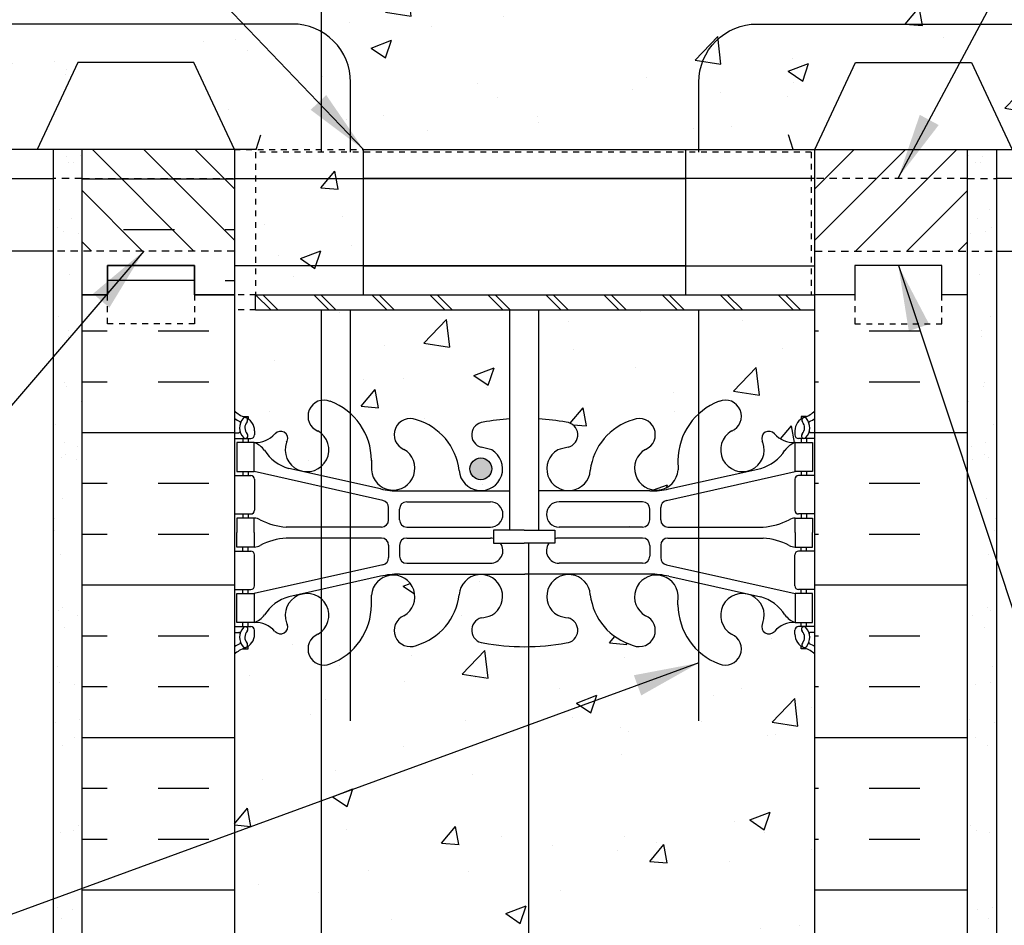
# Model space of a CAD drawing. Units: inches. Extents: x 323.3 to 374.8, y 143.1 to 211.4.
# Drawn here: x 340.4 to 357.3, y 181.6 to 197.2 of the extents above; entities that cross this region are included whole.
import ezdxf

# ---------------------------------------------------------------- set-up
doc = ezdxf.new("R2010")
doc.units = ezdxf.units.IN
doc.header["$LTSCALE"] = 0.5
doc.header["$MEASUREMENT"] = 0
doc.linetypes.add('DASHED2', pattern=[0.375, 0.25, -0.125])
doc.linetypes.add('HIDDEN2', pattern=[0.1875, 0.125, -0.0625])
for name, color, linetype in [('HATCH', 12, 'Continuous'), ('Hidden2', 12, 'HIDDEN2'), ('line25', 2, 'Continuous'), ('LINE3', 3, 'Continuous'), ('LINE50', 5, 'Continuous'), ('LINE9', 9, 'Continuous'), ('TEXT', 4, 'Continuous'), ('Web_Edge', 9, 'Continuous')]:
    doc.layers.add(name, color=color, linetype=linetype)
doc.styles.add('DIM', font='romans.shx', dxfattribs={"width": 0.7})
doc.dimstyles.new('ext_12', dxfattribs={"dimscale": 12, "dimtxt": 0.09375, "dimasz": 0.09375, "dimexe": 0.09375, "dimexo": 0.0625, "dimgap": 0.0625, "dimtad": 1, "dimdec": 1, "dimzin": 3, "dimdsep": 46, "dimlunit": 4, "dimtxsty": 'DIM', "dimcen": 0.09, "dimdle": 0.09375, "dimclrt": 4, "dimadec": 0, "dimazin": 0, "dimtfac": 1, "dimtdec": 1, "dimtmove": 2, "dimatfit": 3, "dimfxl": 0, "dimfrac": 2, "dimtolj": 1, "dimtzin": 0, "dimarcsym": 0})
pattern_1 = [(50, (64.8806, 12.3197), (3.5863, -0.31376), [0.375, -4.125]), (355, (64.8806, 12.3197), (-0.693757, 3.76096), [0.3, -3.3]), (100.4514, (65.1794, 12.2936), (2.892547, 3.447198), [0.3187, -3.50571]), (46.1842, (64.8806, 13.3197), (5.336205, -0.827595), [0.5625, -6.1875]), (96.6356, (65.325, 13.2507), (4.67331, 4.87059), [0.47805, -5.258565]), (351.1842, (64.8806, 13.3197), (4.67331, 4.87059), [0.45, -4.95]), (21, (65.3806, 13.0697), (2.984535, -2.013094), [0.375, -4.125]), (326, (65.3806, 13.0697), (1.216577, 3.62575), [0.3, -3.3]), (71.4514, (65.6293, 12.902), (4.201113, 1.612652), [0.3187, -3.50571]), (37.5, (64.8806, 12.3197), (0.0607993, 1.6644693), [0, -3.26, 0, -3.35, 0, -3.3125]), (7.5, (64.8806, 12.3197), (1.315348, 1.972059), [0, -1.91, 0, -3.185, 0, -1.2625]), (327.5, (63.7656, 12.3197), (2.669112, -0.1127744), [0, -1.25, 0, -3.9, 0, -5.175]), (317.5, (63.2656, 12.3197), (2.915931, 0.500525), [0, -1.625, 0, -2.59, 0, -3.675])]

msp = doc.modelspace()

# ---------------------------------------------------------------- hatches: boundary and pattern name
at = {"layer": 'HATCH'}
h = msp.add_hatch(dxfattribs=at)
h.set_pattern_fill('AR-CONC', color=256, scale=0.5, style=0)
h.set_pattern_definition([(50, (351.3213, 201.202), (3.5863, -0.31376), [0.375, -4.125]), (355, (351.3213, 201.202), (-0.69376, 3.76096), [0.3, -3.3]), (100.451, (351.62, 201.176), (2.89255, 3.4472), [0.3187, -3.5057]), (46.184, (351.3213, 202.202), (5.3362, -0.8276), [0.5625, -6.1875]), (96.636, (351.766, 202.133), (4.6733, 4.8706), [0.47805, -5.25856]), (351.184, (351.321, 202.202), (4.6733, 4.8706), [0.45, -4.95]), (21, (351.8213, 201.952), (2.98454, -2.0131), [0.375, -4.125]), (326, (351.8213, 201.952), (1.21658, 3.62575), [0.3, -3.3]), (71.451, (352.07, 201.7842), (4.20111, 1.61265), [0.3187, -3.5057]), (37.5, (351.3213, 201.202), (0.0608, 1.66447), [0, -3.26, 0, -3.35, 0, -3.3125]), (7.5, (351.3213, 201.202), (1.31535, 1.97206), [0, -1.91, 0, -3.185, 0, -1.2625]), (327.5, (350.2063, 201.202), (2.669112, -0.112774), [0, -1.25, 0, -3.9, 0, -5.175]), (317.5, (349.7063, 201.202), (2.91593, 0.50052), [0, -1.625, 0, -2.59, 0, -3.675])])
h.paths.add_polyline_path([(353.431, 201.358), (353.431, 201.47), (353.431, 201.583), (353.551, 201.783), (353.551, 202.923, 0.291097), (353.263, 203.376), (352.004, 203.965, 0.109869), (351.051, 204.177), (349.051, 204.177), (349.051, 199.039, -0.040338), (349.09, 198.995, -0.310845), (350.051, 198.972, -0.310845), (351.012, 198.995, -0.520567), (351.61, 198.973, -0.481318), (351.942, 198.947, 0.007646), (352.004, 198.975), (352.037, 198.991, -0.017167), (352.053, 198.998), (353.263, 199.564, 0.291097), (353.551, 200.017), (353.551, 201.158)])
h.paths.add_polyline_path([(348.051, 208.435), (345.551, 208.435), (345.551, 208.208, -0.280934), (345.909, 207.52, 0.10488), (346.081, 206.708, 1.422913), (346.415, 207.175, -1.171105), (346.613, 207.606), (348.551, 206.696, 0.115945), (349.051, 206.578), (349.051, 207.435)])
h.paths.add_polyline_path([(346.52, 206.882, -1), (346.145, 206.882, -1)], flags=16)
h.paths.add_polyline_path([(345.442, 208.262, -0.040657), (345.551, 208.208), (345.551, 208.435), (344.551, 208.435), (344.551, 208.226, 0.258958), (344.81, 207.759, -0.31131), (344.866, 207.629, 2.127293), (345.279, 207.854, -1)])
h.paths.add_polyline_path([(352.659, 208.262, -1), (352.822, 207.854, 2.127293), (353.235, 207.629, -0.31131), (353.292, 207.759, 0.258958), (353.551, 208.226), (353.551, 208.435), (350.051, 208.435), (349.051, 209.435), (349.051, 207.435), (349.051, 206.578, 0.115945), (349.551, 206.696), (351.488, 207.606, -1.171105), (351.687, 207.175, 1.422913), (352.02, 206.708, 0.10488), (352.192, 207.52, -0.325306)])
h.paths.add_polyline_path([(345.551, 205.181), (345.176, 205.181, 0.414214), (344.551, 204.556), (344.551, 204.03, 0.549071), (345.085, 203.69), (345.551, 203.908)])
h.paths.add_polyline_path([(346.251, 204.658), (346.251, 204.681, 0.414214), (345.751, 205.181), (345.551, 205.181), (345.551, 203.908), (345.963, 204.101, 0.291097), (346.251, 204.554)])
h.paths.add_polyline_path([(346.251, 205.861), (346.251, 205.885), (346.251, 205.989, 0.291097), (345.963, 206.442), (345.551, 206.635), (345.551, 205.361), (345.751, 205.361, 0.414214)])
h.paths.add_polyline_path([(345.551, 206.635), (345.085, 206.853, 0.549071), (344.551, 206.513), (344.551, 205.986, 0.414214), (345.176, 205.361), (345.551, 205.361)])
h.paths.add_polyline_path([(353.551, 205.986), (353.551, 206.513, 0.549071), (353.017, 206.853), (352.139, 206.442, 0.291097), (351.851, 205.989), (351.851, 205.885), (351.851, 205.861, 0.414214), (352.351, 205.361), (352.926, 205.361, 0.414214)])
h.paths.add_polyline_path([(352.926, 205.181), (352.351, 205.181, 0.414214), (351.851, 204.681), (351.851, 204.658), (351.851, 204.554, 0.291097), (352.139, 204.101), (353.017, 203.69, 0.549071), (353.551, 204.03), (353.551, 204.556, 0.414214)])
h.paths.add_polyline_path([(351.651, 205.736), (351.651, 205.862, 0.185301), (351.352, 206.195, -0.03089), (351.075, 206.178), (349.051, 206.178), (349.051, 205.361), (351.276, 205.361, 0.225652)])
h.paths.add_polyline_path([(349.051, 204.177), (347.051, 204.177, 0.109869), (346.097, 203.965), (345.551, 203.709), (345.551, 199.231), (346.097, 198.975, 0.006751), (346.152, 198.95, -0.509028), (346.512, 199.097, -0.230831), (346.93, 199.271, -0.258655), (347.352, 199.002, -0.520567), (347.656, 198.881, -0.520567), (348.146, 198.924, -0.520567), (348.491, 198.973, -0.470353), (349.051, 199.039)])
h.paths.add_polyline_path([(345.551, 203.709), (344.839, 203.376, 0.291097), (344.551, 202.923), (344.551, 201.783), (344.671, 201.583), (344.671, 201.47), (344.671, 201.358), (344.551, 201.158), (344.551, 200.017, 0.291097), (344.839, 199.564), (345.551, 199.231)])
h.paths.add_polyline_path([(341.351, 196.47), (343.351, 196.47), (344.051, 194.97), (344.426, 194.97), (345.551, 194.97), (345.551, 198.99, 0.213013), (345.296, 198.86, 0.520567), (344.954, 198.713, 0.520567), (344.595, 198.857, 0.058158), (344.416, 198.916), (344.416, 199.267), (344.051, 199.267), (344.051, 198.97), (324.288, 198.97), (324.288, 196.183), (324.854, 194.97), (327.854, 194.97), (328.553, 196.47), (330.553, 196.47), (331.253, 194.97), (334.253, 194.97), (334.952, 196.47), (336.952, 196.47), (337.652, 194.97), (340.652, 194.97)])
h.paths.add_polyline_path([(361.149, 196.47), (363.149, 196.47), (363.849, 194.97), (366.849, 194.97), (367.548, 196.47), (369.548, 196.47), (370.247, 194.97), (373.247, 194.97), (373.813, 196.183), (373.813, 198.97), (354.051, 198.97), (354.051, 198.972, 0.310845), (353.09, 198.995, 0.520567), (352.491, 198.973, 0.520567), (352.146, 198.924, 0.099891), (352.053, 198.998), (352.025, 198.985, 0.077283), (351.955, 198.924, 0.520567), (351.61, 198.973, 0.520567), (351.012, 198.995, 0.310845), (350.051, 198.972, 0.310845), (349.09, 198.995, 0.520567), (348.491, 198.973, 0.520567), (348.146, 198.924, 0.520567), (347.656, 198.881, 0.520567), (347.352, 199.002, 0.258655), (346.93, 199.271, 0.230831), (346.512, 199.097, 0.520567), (346.15, 198.942, 0.520567), (345.869, 198.821, 0.276854), (345.551, 198.99), (345.551, 196.996, -0.267949), (346.051, 196.13), (346.051, 194.97), (351.825, 194.97), (354.051, 194.97), (354.75, 196.47), (356.75, 196.47), (357.45, 194.97), (360.45, 194.97)])
h.paths.add_polyline_path([(346.276, 192.968), (344.416, 192.968), (344.416, 192.468), (346.276, 192.468)])
h.paths.add_polyline_path([(346.276, 194.47), (344.416, 194.47), (344.416, 192.968), (346.276, 192.968)])
h.paths.add_polyline_path([(346.276, 194.921), (344.416, 194.921), (344.416, 194.47), (346.276, 194.47)])
h.paths.add_polyline_path([(346.051, 196.13, 0.267949), (345.551, 196.996), (345.551, 194.97), (346.051, 194.97)], flags=17)
h.paths.add_polyline_path([(345.551, 192.208), (344.416, 192.208), (344.051, 192.208), (344.051, 190.47, 0.088416), (344.197, 190.373), (344.287, 190.373), (344.287, 190.331, -0.249069), (344.397, 190.124), (344.397, 190.057, -0.414214), (344.334, 189.994), (344.287, 189.994), (344.287, 189.924), (344.392, 189.924, 0.231736), (344.749, 190.075, -0.8344), (344.961, 189.95), (344.949, 189.928, 0.782597), (345.551, 189.518), (345.551, 190.077, 0.05188), (345.488, 190.123, -0.754918), (345.551, 190.652)])
h.paths.add_polyline_path([(346.051, 192.208), (345.551, 192.208), (345.551, 190.652, -0.139655), (345.701, 190.634, -0.094472), (346.051, 190.421)])
h.paths.add_polyline_path([(348.792, 192.208), (346.051, 192.208), (346.051, 190.421, -0.210561), (346.41, 189.618), (346.41, 189.453, 1.661382), (346.971, 189.805, -1), (347.185, 190.317, -0.30095), (347.921, 189.444, 1.661382), (348.482, 189.797, 0.055617), (348.303, 189.843, -0.843243), (348.337, 190.275, -0.030385), (348.792, 190.332)])
h.paths.add_polyline_path([(348.482, 189.472, -1), (348.107, 189.472, -1)], flags=16)
h.paths.add_polyline_path([(352.051, 192.208), (349.292, 192.208), (349.292, 190.333, -0.031541), (349.765, 190.275, -0.843243), (349.799, 189.843, 0.055617), (349.62, 189.797, 1.661382), (350.181, 189.444, -0.30095), (350.917, 190.317, -1), (351.13, 189.805, 1.661382), (351.692, 189.453), (351.691, 189.618, -0.210558), (352.051, 190.421)])
h.paths.add_polyline_path([(354.051, 192.208), (352.051, 192.208), (352.051, 190.421, -0.094474), (352.4, 190.634, -1), (352.614, 190.123, 2.155404), (353.152, 189.928), (353.141, 189.95, -0.834375), (353.352, 190.075, 0.23174), (353.71, 189.924), (353.815, 189.924), (353.815, 189.994), (353.767, 189.994, -0.414214), (353.705, 190.057), (353.705, 190.124, -0.249069), (353.815, 190.331), (353.815, 190.373), (353.905, 190.373, 0.08841), (354.051, 190.47)])
h.paths.add_polyline_path([(354.051, 186.278, 0.08841), (353.905, 186.375), (353.815, 186.375), (353.815, 186.417, -0.249069), (353.705, 186.624), (353.705, 186.692, -0.414214), (353.767, 186.754), (353.815, 186.754), (353.815, 186.824), (353.71, 186.824, 0.231736), (353.352, 186.673, -0.8344), (353.141, 186.799), (353.152, 186.82, 2.155404), (352.614, 186.625, -1), (352.4, 186.114, -0.311223), (351.691, 187.13), (351.692, 187.295, 1.661382), (351.13, 186.943, -1), (350.917, 186.432, -0.30095), (350.181, 187.304, 1.661382), (349.62, 186.951, 0.055617), (349.799, 186.906, -0.843243), (349.765, 186.473, -0.043257), (349.115, 186.409), (349.115, 180.532, -0.043257), (349.765, 180.467, -0.843243), (349.799, 180.035, 0.055617), (349.62, 179.989, 1.661382), (350.181, 179.637, -0.30095), (350.917, 180.509, -1), (351.13, 179.998, 1.661382), (351.692, 179.645), (351.691, 179.81, -0.311223), (352.4, 180.826, -1), (352.614, 180.315, 2.155404), (353.152, 180.12), (353.141, 180.142, -0.834375), (353.352, 180.267, 0.23174), (353.71, 180.116), (353.815, 180.116), (353.815, 180.186), (353.767, 180.186, -0.414214), (353.705, 180.249), (353.705, 180.316, -0.249069), (353.815, 180.523), (353.815, 180.565), (353.905, 180.565, 0.08841), (354.051, 180.663)])
h.paths.add_polyline_path([(349.115, 186.409, -0.004279), (349.051, 186.408, -0.047544), (348.337, 186.473, -0.843243), (348.303, 186.906, 0.055617), (348.482, 186.951, 1.661382), (347.921, 187.304, -0.30095), (347.185, 186.432, -1), (346.971, 186.943, 1.661382), (346.41, 187.295), (346.41, 187.13, -0.311223), (345.701, 186.114, -0.139655), (345.551, 186.096), (345.551, 180.844, -0.139655), (345.701, 180.826, -0.311223), (346.41, 179.81), (346.41, 179.645, 1.661382), (346.971, 179.998, -1), (347.185, 180.509, -0.30095), (347.921, 179.637, 1.661382), (348.482, 179.989, 0.055617), (348.303, 180.035, -0.843243), (348.337, 180.467, -0.047544), (349.051, 180.532, -0.004279), (349.115, 180.532)])
h.paths.add_polyline_path([(345.551, 186.096, -0.754918), (345.488, 186.625, 0.05188), (345.551, 186.671), (345.551, 187.23, 0.782597), (344.949, 186.82), (344.961, 186.799, -0.834375), (344.749, 186.673, 0.23174), (344.392, 186.824), (344.287, 186.824), (344.287, 186.754), (344.334, 186.754, -0.414214), (344.397, 186.692), (344.397, 186.624, -0.249069), (344.287, 186.417), (344.287, 186.375), (344.197, 186.375, 0.088416), (344.051, 186.278), (344.051, 180.663, 0.088416), (344.197, 180.565), (344.287, 180.565), (344.287, 180.523, -0.249069), (344.397, 180.316), (344.397, 180.249, -0.414214), (344.334, 180.186), (344.287, 180.186), (344.287, 180.116), (344.392, 180.116, 0.231736), (344.749, 180.267, -0.8344), (344.961, 180.142), (344.949, 180.12, 0.782597), (345.551, 179.71), (345.551, 180.269, 0.05188), (345.488, 180.315, -0.754918), (345.551, 180.844)])
h.paths.add_polyline_path([(345.551, 176.289, -0.754918), (345.488, 176.818, 0.05188), (345.551, 176.863), (345.551, 177.422, 0.782597), (344.949, 177.012), (344.961, 176.991, -0.834375), (344.749, 176.865, 0.23174), (344.392, 177.016), (344.287, 177.016), (344.287, 176.946), (344.334, 176.946, -0.414214), (344.397, 176.884), (344.397, 176.816, -0.249069), (344.287, 176.609), (344.287, 176.568), (344.197, 176.568, 0.088416), (344.051, 176.47), (344.051, 174.47), (344.051, 172.47, 0.088416), (344.197, 172.373), (344.287, 172.373), (344.287, 172.331, -0.249069), (344.397, 172.124), (344.397, 172.057, -0.414214), (344.334, 171.994), (344.287, 171.994), (344.287, 171.924), (344.392, 171.924, 0.231736), (344.749, 172.075, -0.8344), (344.961, 171.95), (344.949, 171.928, 2.155404), (345.488, 172.123, -0.754918), (345.551, 172.652)])
h.paths.add_polyline_path([(349.115, 176.601, -0.004279), (349.051, 176.601, -0.047544), (348.337, 176.666, -0.843243), (348.303, 177.098, 0.055617), (348.482, 177.143, 1.661382), (347.921, 177.496, -0.30095), (347.185, 176.624, -1), (346.971, 177.135, 1.661382), (346.41, 177.488), (346.41, 177.323, -0.311223), (345.701, 176.307, -0.139655), (345.551, 176.289), (345.551, 172.652, -0.139655), (345.701, 172.634, -0.311223), (346.41, 171.618), (346.41, 171.453, 1.661382), (346.971, 171.805, -1), (347.185, 172.317, -0.30095), (347.921, 171.444, 1.661382), (348.482, 171.797, 0.055617), (348.303, 171.843, -0.843243), (348.337, 172.275, -0.047544), (349.051, 172.34, -0.004279), (349.115, 172.339)])
h.paths.add_polyline_path([(354.051, 174.47), (354.051, 176.47, 0.08841), (353.905, 176.568), (353.815, 176.568), (353.815, 176.609, -0.249069), (353.705, 176.816), (353.705, 176.884, -0.414214), (353.767, 176.946), (353.815, 176.946), (353.815, 177.016), (353.71, 177.016, 0.231736), (353.352, 176.865, -0.8344), (353.141, 176.991), (353.152, 177.012, 2.155404), (352.614, 176.818, -1), (352.4, 176.307, -0.311223), (351.691, 177.323), (351.692, 177.488, 1.661382), (351.13, 177.135, -1), (350.917, 176.624, -0.30095), (350.181, 177.496, 1.661382), (349.62, 177.143, 0.055617), (349.799, 177.098, -0.843243), (349.765, 176.666, -0.043257), (349.115, 176.601), (349.115, 172.339, -0.043257), (349.765, 172.275, -0.843243), (349.799, 171.843, 0.055617), (349.62, 171.797, 1.661382), (350.181, 171.444, -0.30095), (350.917, 172.317, -1), (351.13, 171.805, 1.661382), (351.692, 171.453), (351.691, 171.618, -0.311223), (352.4, 172.634, -1), (352.614, 172.123, 2.155404), (353.152, 171.928), (353.141, 171.95, -0.834375), (353.352, 172.075, 0.23174), (353.71, 171.924), (353.815, 171.924), (353.815, 171.994), (353.767, 171.994, -0.414214), (353.705, 172.057), (353.705, 172.124, -0.249069), (353.815, 172.331), (353.815, 172.373), (353.905, 172.373, 0.08841), (354.051, 172.47)])
h.paths.add_polyline_path([(349.994, 171.472, -1), (349.619, 171.472, -1)], flags=16)
h.paths.add_polyline_path([(354.051, 168.278, 0.08841), (353.905, 168.375), (353.815, 168.375), (353.815, 168.417, -0.249069), (353.705, 168.624), (353.705, 168.692, -0.414214), (353.767, 168.754), (353.815, 168.754), (353.815, 168.824), (353.71, 168.824, 0.231736), (353.352, 168.673, -0.8344), (353.141, 168.799), (353.152, 168.82, 2.155404), (352.614, 168.625, -1), (352.4, 168.114, -0.311223), (351.691, 169.13), (351.692, 169.295, 1.661382), (351.13, 168.943, -1), (350.917, 168.432, -0.30095), (350.181, 169.304, 1.661382), (349.62, 168.951, 0.055617), (349.799, 168.906, -0.843243), (349.765, 168.473, -0.043257), (349.115, 168.409), (349.115, 164.609), (349.254, 164.47), (349.254, 166.47), (350.254, 165.47), (354.051, 165.47)])
h.paths.add_polyline_path([(349.115, 168.409, -0.004279), (349.051, 168.408, -0.047544), (348.337, 168.473, -0.843243), (348.303, 168.906, 0.055617), (348.482, 168.951, 1.661382), (347.921, 169.304, -0.30095), (347.185, 168.432, -1), (346.971, 168.943, 1.661382), (346.41, 169.295), (346.41, 169.13, -0.311223), (345.701, 168.114, -1), (345.488, 168.625, 2.155404), (344.949, 168.82), (344.961, 168.799, -0.834375), (344.749, 168.673, 0.23174), (344.392, 168.824), (344.287, 168.824), (344.287, 168.754), (344.334, 168.754, -0.414214), (344.397, 168.692), (344.397, 168.624, -0.249069), (344.287, 168.417), (344.287, 168.375), (344.197, 168.375, 0.088416), (344.051, 168.278), (344.051, 165.47), (348.254, 165.47), (349.115, 164.609)])
h = msp.add_hatch(dxfattribs=at)
h.set_pattern_fill('INSUL', color=256, scale=7, style=0)
h.set_pattern_definition([(0, (-2582.111, -204.5371), (0, 2.625), []), (0, (-2582.111, -203.6621), (0, 2.625), [0.875, -0.875]), (0, (-2582.111, -202.7871), (0, 2.625), [0.875, -0.875])])
h.paths.add_polyline_path([(344.051, 194.97), (341.426, 194.97), (341.426, 192.472), (341.863, 192.472), (341.863, 192.972), (343.363, 192.972), (343.363, 192.472), (344.051, 192.472)])
h.paths.add_polyline_path([(341.426, 198.97), (344.051, 198.97), (344.051, 208.31), (343.926, 208.435), (341.426, 208.435)])
h = msp.add_hatch(dxfattribs=at)
h.set_pattern_fill('AR-SAND', color=256, scale=0.5, style=0)
h.set_pattern_definition([(142.5, (417.13214, 64.4425), (0.0314967, 0.963412), [0, -0.76, 0, -0.85, 0, -0.8125]), (172.5, (417.1321, 64.4425), (-0.884888, 1.411073), [0, -0.41, 0, -0.685, 0, -0.2625]), (212.5, (417.74714, 64.4425), (-1.557071, 0.0028295), [0, -0.25, 0, -0.9, 0, -1.175]), (222.5, (417.7471, 64.4425), (-1.503063, 0.438838), [0, -0.125, 0, -0.59, 0, -0.675])])
h.paths.add_polyline_path([(340.926, 194.97), (341.426, 194.97), (341.426, 174.47), (341.426, 165.47), (340.926, 165.47)])
h = msp.add_hatch(dxfattribs=at)
h.set_pattern_fill('ANSI31', color=256, scale=5, style=0)
h.set_pattern_definition([(135, (421.158, -0.3741), (0.4419417, 0.4419417), [])])
h.paths.add_polyline_path([(341.426, 193.22), (341.426, 194.968), (344.051, 194.968), (344.051, 193.22)])
h = msp.add_hatch(dxfattribs=at)
h.set_pattern_fill('ANSI31', color=256, scale=5, style=0)
h.set_pattern_definition([(45, (276.9434, -0.3741), (-0.4419417, 0.4419417), [])])
h.paths.add_polyline_path([(356.676, 193.22), (356.676, 194.968), (354.051, 194.968), (354.051, 193.22)])
h = msp.add_hatch(dxfattribs=at)
h.set_pattern_fill('AR-SAND', color=256, scale=0.5, style=0)
h.set_pattern_definition([(37.5, (280.9693, 64.4425), (-0.0314967, 0.963412), [0, -0.76, 0, -0.85, 0, -0.8125]), (7.5, (280.9693, 64.4425), (0.884888, 1.411073), [0, -0.41, 0, -0.685, 0, -0.2625]), (327.5, (280.3543, 64.4425), (1.557071, 0.0028295), [0, -0.25, 0, -0.9, 0, -1.175]), (317.5, (280.3543, 64.4425), (1.503063, 0.438838), [0, -0.125, 0, -0.59, 0, -0.675])])
h.paths.add_polyline_path([(357.176, 194.97), (356.676, 194.97), (356.676, 174.47), (356.676, 165.47), (357.176, 165.47)])
h = msp.add_hatch(dxfattribs=at)
h.set_pattern_fill('INSUL', color=256, scale=7, style=0)
h.set_pattern_definition([(0, (354.9836, 187.4704), (0, 2.625), []), (0, (354.9836, 188.3454), (0, 2.625), [0.875, -0.875]), (0, (354.9836, 189.2204), (0, 2.625), [0.875, -0.875])])
h.paths.add_polyline_path([(354.051, 174.47), (354.738, 174.47), (354.738, 174.97), (356.238, 174.97), (356.238, 174.47), (356.676, 174.47), (356.676, 192.47), (356.238, 192.47), (356.238, 191.97), (354.738, 191.97), (354.738, 192.47), (354.051, 192.47)])
h.paths.add_polyline_path([(341.426, 174.47), (341.863, 174.47), (341.863, 174.97), (343.363, 174.97), (343.363, 174.47), (344.051, 174.47), (344.051, 192.47), (343.363, 192.47), (343.363, 192.97), (341.863, 192.97), (341.863, 192.47), (341.426, 192.47)])
h = msp.add_hatch(dxfattribs=at)
h.set_pattern_fill('AR-CONC', color=256, scale=0.5, style=0)
h.set_pattern_definition(pattern_1)
h.paths.add_polyline_path([(351.082, 188.469, 0.414214), (351.207, 188.594), (351.207, 188.778, 0.414214), (351.082, 188.903), (350.532, 188.903), (350.532, 188.469)])
h = msp.add_hatch(dxfattribs=at)
h.set_pattern_fill('AR-CONC', color=256, scale=0.5, style=0)
h.set_pattern_definition(pattern_1)
h.paths.add_polyline_path([(353.705, 187.992, -0.414214), (353.767, 188.054), (353.815, 188.054), (353.815, 188.124), (353.718, 188.124, -0.134256), (353.606, 188.152, 0.100756), (353.157, 188.28), (352.352, 188.28), (352.352, 187.628), (353.71, 187.324), (353.815, 187.324), (353.815, 187.394), (353.767, 187.394, -0.414214), (353.705, 187.457)])
at = {"layer": 'LINE3'}
msp.add_hatch(color=256, dxfattribs=at).paths.add_polyline_path([(348.107, 189.472, 1), (348.482, 189.472, 1)])

# ---------------------------------------------------------------- linework, layer by layer
at = {"layer": 'HATCH', "linetype": 'HIDDEN2'}
for p, q in [((353.988, 194.923), (344.416, 194.921)), ((344.416, 194.921), (344.416, 192.468)), ((353.988, 194.923), (353.988, 192.468))]:
    msp.add_line(p, q, dxfattribs=at)
at = {"layer": 'HATCH'}
for p, q in [((351.825, 192.468), (351.825, 194.968)), ((344.051, 194.47), (351.825, 194.47)), ((351.825, 192.968), (344.051, 192.968)), ((344.416, 192.468), (344.675, 192.208)), ((344.541, 192.468), (344.8, 192.208)), ((345.416, 192.468), (345.675, 192.208)), ((345.541, 192.468), (345.8, 192.208)), ((346.416, 192.468), (346.675, 192.208)), ((346.541, 192.468), (346.8, 192.208)), ((347.416, 192.468), (347.675, 192.208)), ((347.541, 192.468), (347.8, 192.208)), ((348.416, 192.468), (348.675, 192.208)), ((348.541, 192.468), (348.8, 192.208)), ((349.416, 192.468), (349.675, 192.208)), ((349.541, 192.468), (349.8, 192.208)), ((350.416, 192.468), (350.675, 192.208)), ((350.541, 192.468), (350.8, 192.208)), ((351.416, 192.468), (351.675, 192.208)), ((351.541, 192.468), (351.8, 192.208)), ((352.416, 192.468), (352.675, 192.208)), ((352.541, 192.468), (352.8, 192.208)), ((353.416, 192.468), (353.675, 192.208)), ((353.541, 192.468), (353.8, 192.208))]:
    msp.add_line(p, q, dxfattribs=at)
at = {"layer": 'HATCH', "linetype": 'HIDDEN2', "ltscale": 2}
for p, q in [((341.426, 194.47), (340.926, 194.47)), ((341.426, 194.47), (344.051, 194.47)), ((356.676, 194.47), (354.051, 194.47)), ((356.676, 194.47), (357.176, 194.47)), ((344.051, 193.22), (340.926, 193.22)), ((354.051, 193.22), (357.176, 193.22))]:
    msp.add_line(p, q, dxfattribs=at)
at = {"layer": 'Hidden2'}
for p, q in [((344.051, 194.97), (346.276, 194.968)), ((344.416, 192.468), (344.051, 192.468)), ((344.416, 192.208), (344.051, 192.208))]:
    msp.add_line(p, q, dxfattribs=at)
at = {"layer": 'Hidden2', "linetype": 'Continuous'}
msp.add_lwpolyline([(346.051, 194.921), (346.051, 196.13, 0.414214), (345.051, 197.13), (330.672, 197.13)], format="xyb", dxfattribs=at)
msp.add_lwpolyline([(346.051, 185.13), (346.051, 192.208)], dxfattribs=at)
at = {"layer": 'line25', "color": 192}
for p, q in [((344.426, 194.97), (344.505, 195.22)), ((353.676, 194.97), (353.596, 195.22)), ((340.652, 194.97), (337.652, 194.97)), ((344.426, 194.97), (344.051, 194.97)), ((353.676, 194.97), (354.051, 194.97))]:
    msp.add_line(p, q, dxfattribs=at)
at = {"layer": 'line25'}
for p, q in [((341.426, 194.97), (324.288, 194.97)), ((344.051, 194.97), (326.288, 194.97)), ((344.051, 194.97), (344.051, 174.47)), ((346.276, 194.97), (371.813, 194.97)), ((346.276, 192.468), (346.276, 194.968)), ((354.051, 174.47), (354.051, 194.97)), ((356.676, 194.97), (373.813, 194.97)), ((340.051, 194.47), (340.926, 194.47)), ((354.051, 194.47), (346.276, 194.47)), ((358.051, 194.47), (357.176, 194.47)), ((340.926, 193.22), (324.288, 193.22)), ((357.176, 193.22), (373.813, 193.22)), ((346.276, 192.968), (354.051, 192.968)), ((344.416, 192.468), (354.051, 192.468)), ((344.416, 192.208), (344.416, 192.468)), ((344.416, 192.208), (354.051, 192.208)), ((348.792, 188.416), (348.792, 192.208)), ((349.292, 188.416), (349.292, 192.208))]:
    msp.add_line(p, q, dxfattribs=at)
at = {"layer": 'line25', "color": 192}
for points in [[(344.051, 194.97), (343.351, 196.47), (341.351, 196.47), (340.652, 194.97)], [(354.051, 194.97), (354.75, 196.47), (356.75, 196.47), (357.45, 194.97)]]:
    msp.add_lwpolyline(points, dxfattribs=at)
at = {"layer": 'line25'}
for points in [[(349.042, 188.416), (348.513, 188.416), (348.513, 188.189), (349.042, 188.189)], [(349.042, 188.416), (349.571, 188.416), (349.571, 188.189), (349.311, 188.189)], [(349.311, 188.189), (349.042, 188.189)]]:
    msp.add_lwpolyline(points, dxfattribs=at)
at = {"layer": 'LINE3'}
for p, q in [((345.551, 194.921), (345.551, 208.433)), ((345.551, 171.961), (345.551, 192.208)), ((349.115, 188.189), (349.115, 164.609))]:
    msp.add_line(p, q, dxfattribs=at)
at = {"layer": 'LINE3', "linetype": 'Continuous'}
msp.add_lwpolyline([(352.051, 194.921), (352.051, 196.13, -0.414214), (353.051, 197.13), (367.429, 197.13)], format="xyb", dxfattribs=at)
msp.add_lwpolyline([(352.051, 185.13), (352.051, 192.208)], dxfattribs=at)
at = {"layer": 'LINE3'}
msp.add_circle((348.295, 189.472), 0.188, dxfattribs=at)
at = {"layer": 'LINE50'}
for p, q in [((341.426, 192.472), (341.426, 194.97)), ((341.426, 174.47), (341.426, 192.47)), ((356.676, 174.47), (356.676, 192.47))]:
    msp.add_line(p, q, dxfattribs=at)
at = {"layer": 'LINE50', "ltscale": 2}
msp.add_line((356.676, 192.47), (356.676, 194.97), dxfattribs=at)
at = {"layer": 'LINE50'}
for points in [[(344.051, 192.47), (343.363, 192.47), (343.363, 192.97), (341.863, 192.97), (341.863, 192.47), (341.426, 192.47)], [(341.426, 192.47), (341.863, 192.47), (341.863, 192.97), (343.363, 192.97), (343.363, 192.47), (344.051, 192.47)], [(356.676, 192.47), (356.238, 192.47), (356.238, 192.97), (354.738, 192.97), (354.738, 192.47), (354.051, 192.47)]]:
    msp.add_lwpolyline(points, dxfattribs=at)
at = {"layer": 'LINE9'}
for p, q in [((340.926, 194.97), (340.926, 165.47)), ((357.176, 194.97), (357.176, 165.47))]:
    msp.add_line(p, q, dxfattribs=at)
at = {"layer": 'LINE9', "linetype": 'DASHED2', "ltscale": 0.15}
for points in [[(343.363, 192.47), (343.363, 192.47), (343.363, 191.97), (341.863, 191.97), (341.863, 192.47), (341.863, 192.47)], [(354.738, 192.47), (354.738, 192.47), (354.738, 191.97), (356.238, 191.97), (356.238, 192.47), (356.238, 192.47)]]:
    msp.add_lwpolyline(points, dxfattribs=at)
at = {"layer": 'Web_Edge'}
for p, q in [((344.197, 190.373), (344.287, 190.373)), ((344.287, 190.373), (344.287, 190.331)), ((353.905, 190.373), (353.815, 190.373)), ((353.815, 190.373), (353.815, 190.331)), ((344.051, 190.094), (344.129, 190.094)), ((344.051, 189.994), (344.334, 189.994)), ((344.197, 189.994), (344.197, 189.924)), ((344.287, 189.994), (344.287, 189.924)), ((344.397, 190.124), (344.397, 190.057)), ((353.705, 190.124), (353.705, 190.057)), ((354.051, 189.994), (353.767, 189.994)), ((353.815, 189.994), (353.815, 189.924)), ((353.905, 189.994), (353.905, 189.924)), ((354.051, 190.094), (353.973, 190.094)), ((344.949, 189.928), (344.961, 189.95)), ((353.152, 189.928), (353.141, 189.95)), ((346.566, 189.126), (344.985, 189.479)), ((346.41, 189.618), (346.41, 189.453)), ((351.536, 189.126), (353.116, 189.479)), ((351.691, 189.618), (351.692, 189.453)), ((344.051, 189.354), (344.334, 189.354)), ((344.197, 189.424), (344.197, 189.354)), ((344.287, 189.424), (344.287, 189.354)), ((346.609, 188.927), (344.392, 189.424)), ((344.397, 189.292), (344.397, 188.757)), ((351.492, 188.927), (353.71, 189.424)), ((353.705, 189.292), (353.705, 188.757)), ((354.051, 189.354), (353.767, 189.354)), ((353.815, 189.424), (353.815, 189.354)), ((353.905, 189.424), (353.905, 189.354)), ((346.893, 189.09), (348.792, 189.09)), ((351.209, 189.09), (349.292, 189.09)), ((346.707, 188.593), (346.707, 188.805)), ((347.019, 188.903), (348.459, 188.903)), ((351.082, 188.903), (349.642, 188.903)), ((351.394, 188.593), (351.394, 188.805)), ((344.051, 188.694), (344.334, 188.694)), ((344.197, 188.694), (344.197, 188.624)), ((344.287, 188.694), (344.287, 188.624)), ((346.894, 188.594), (346.894, 188.778)), ((351.207, 188.594), (351.207, 188.778)), ((354.051, 188.694), (353.767, 188.694)), ((353.815, 188.694), (353.815, 188.624)), ((353.905, 188.694), (353.905, 188.624)), ((346.582, 188.468), (344.944, 188.468)), ((347.019, 188.469), (348.459, 188.469)), ((351.082, 188.469), (349.642, 188.469)), ((351.519, 188.468), (353.157, 188.468)), ((346.582, 188.28), (344.944, 188.28)), ((347.019, 188.279), (348.459, 188.279)), ((351.082, 188.279), (349.642, 188.279)), ((351.519, 188.28), (353.157, 188.28)), ((344.197, 188.054), (344.197, 188.124)), ((344.287, 188.054), (344.287, 188.124)), ((346.707, 188.155), (346.707, 187.943)), ((346.894, 188.154), (346.894, 187.97)), ((351.207, 188.154), (351.207, 187.97)), ((351.394, 188.155), (351.394, 187.943)), ((353.815, 188.054), (353.815, 188.124)), ((353.905, 188.054), (353.905, 188.124)), ((344.051, 188.054), (344.334, 188.054)), ((344.397, 187.457), (344.397, 187.992)), ((353.705, 187.457), (353.705, 187.992)), ((354.051, 188.054), (353.767, 188.054)), ((346.609, 187.821), (344.392, 187.324)), ((347.019, 187.845), (348.459, 187.845)), ((351.082, 187.845), (349.642, 187.845)), ((351.492, 187.821), (353.71, 187.324)), ((346.566, 187.622), (344.985, 187.269)), ((346.893, 187.658), (349.051, 187.658)), ((351.209, 187.658), (349.051, 187.658)), ((351.536, 187.622), (353.116, 187.269)), ((344.051, 187.394), (344.334, 187.394)), ((344.197, 187.324), (344.197, 187.394)), ((344.287, 187.324), (344.287, 187.394)), ((346.41, 187.13), (346.41, 187.295)), ((351.691, 187.13), (351.692, 187.295)), ((354.051, 187.394), (353.767, 187.394)), ((353.815, 187.324), (353.815, 187.394)), ((353.905, 187.324), (353.905, 187.394)), ((344.051, 186.754), (344.334, 186.754)), ((344.197, 186.754), (344.197, 186.824)), ((344.287, 186.754), (344.287, 186.824)), ((344.949, 186.82), (344.961, 186.799)), ((353.152, 186.82), (353.141, 186.799)), ((354.051, 186.754), (353.767, 186.754)), ((353.815, 186.754), (353.815, 186.824)), ((353.905, 186.754), (353.905, 186.824)), ((344.051, 186.654), (344.129, 186.654)), ((344.397, 186.624), (344.397, 186.692)), ((353.705, 186.624), (353.705, 186.692)), ((354.051, 186.654), (353.973, 186.654)), ((344.287, 186.375), (344.287, 186.417)), ((353.815, 186.375), (353.815, 186.417)), ((344.197, 186.375), (344.287, 186.375)), ((353.905, 186.375), (353.815, 186.375))]:
    msp.add_line(p, q, dxfattribs=at)
for points in [[(344.092, 189.424), (344.392, 189.424), (344.392, 189.924), (344.092, 189.924)], [(354.01, 189.424), (353.71, 189.424), (353.71, 189.924), (354.01, 189.924)], [(344.092, 187.324), (344.392, 187.324), (344.392, 186.824), (344.092, 186.824)], [(354.01, 187.324), (353.71, 187.324), (353.71, 186.824), (354.01, 186.824)]]:
    msp.add_lwpolyline(points, close=True, dxfattribs=at)
for points in [[(344.392, 188.374), (344.392, 188.624), (344.092, 188.624), (344.092, 188.374)], [(353.71, 188.374), (353.71, 188.624), (354.01, 188.624), (354.01, 188.374)], [(344.392, 188.374), (344.392, 188.124), (344.092, 188.124), (344.092, 188.374)], [(353.71, 188.374), (353.71, 188.124), (354.01, 188.124), (354.01, 188.374)]]:
    msp.add_lwpolyline(points, dxfattribs=at)
for centre, radius, start, end in [((345.595, 190.378), 0.277, 67.32, 247.32), ((352.507, 190.378), 0.277, 292.68, 112.68), ((345.319, 189.611), 1.092, 0.3332, 69.4825), ((352.783, 189.611), 1.092, 110.5175, 179.6668), ((344.397, 190.831), 0.5, 226.2109, 250.5288), ((344.397, 190.831), 0.6, 234.7832, 245.0748), ((344.39, 190.179), 0.25, 140.1145, 222.4609), ((344.233, 190.309), 0.045, 321.448, 139.1879), ((344.147, 190.124), 0.25, 0, 70.5288), ((347.078, 190.061), 0.277, 67.32, 247.32), ((346.894, 189.324), 1.034, 6.6669, 73.6635), ((349.034, 186.562), 3.777, 93.6659, 100.6275), ((349.068, 186.562), 3.777, 79.3725, 86.5986), ((351.208, 189.324), 1.034, 106.3365, 173.3331), ((351.024, 190.061), 0.277, 292.68, 112.68), ((353.955, 190.124), 0.25, 109.4712, 180), ((353.869, 190.309), 0.045, 40.8121, 218.552), ((353.705, 190.831), 0.5, 289.4712, 313.7878), ((353.711, 190.179), 0.25, 317.5391, 39.8855), ((353.705, 190.831), 0.6, 294.9252, 305.2168), ((344.135, 190.268), 0.021, 343.464, 63.9957), ((344.39, 190.179), 0.16, 140.0001, 222.4609), ((348.357, 190.056), 0.22, 95.1835, 255.7396), ((349.745, 190.056), 0.22, 284.2604, 84.8165), ((353.711, 190.179), 0.16, 317.5391, 39.9999), ((353.967, 190.268), 0.021, 116.0043, 196.536), ((344.129, 190.114), 0.0196, 269.4032, 15.4901), ((344.239, 190.04), 0.045, 222.4609, 42.4609), ((344.334, 190.057), 0.0625, 270, 0), ((344.416, 190.365), 0.441, 266.7976, 318.9873), ((344.844, 189.993), 0.125, 339.6243, 138.9873), ((345.301, 189.798), 0.375, 159.6243, 60.0685), ((352.801, 189.798), 0.375, 119.9315, 20.3757), ((353.258, 189.993), 0.125, 41.0127, 200.3757), ((353.685, 190.365), 0.441, 221.0127, 273.2024), ((353.767, 190.057), 0.0625, 180, 270), ((353.862, 190.04), 0.045, 137.5391, 317.5391), ((353.973, 190.114), 0.0196, 164.5099, 270.5968), ((344.269, 189.581), 0.364, 34.9775, 70.3387), ((346.784, 189.48), 0.375, 184.2448, 60.0685), ((348.188, 189.016), 0.834, 69.3729, 82.1063), ((349.913, 189.016), 0.834, 97.8937, 110.6271), ((351.318, 189.48), 0.375, 119.9315, 355.7552), ((353.832, 189.581), 0.364, 109.6613, 145.0225), ((345.192, 190.193), 0.743, 212.7919, 253.8107), ((348.295, 189.472), 0.375, 184.2448, 60.0685), ((349.807, 189.472), 0.375, 119.9315, 355.7552), ((352.909, 190.193), 0.743, 286.1893, 327.2081), ((344.334, 189.292), 0.0625, 0, 90), ((353.767, 189.292), 0.0625, 90, 180), ((346.893, 190.59), 1.5, 257.4135, 270), ((351.209, 190.59), 1.5, 270, 282.5865), ((346.582, 188.805), 0.125, 0, 77.3767), ((347.019, 188.778), 0.125, 90, 180), ((348.459, 188.686), 0.217, 270, 90), ((349.642, 188.686), 0.217, 90, 270), ((351.082, 188.778), 0.125, 0, 90), ((351.519, 188.805), 0.125, 102.6233, 180), ((344.334, 188.757), 0.0625, 270, 0), ((344.388, 188.405), 0.219, 60.4937, 88.92), ((353.714, 188.405), 0.219, 91.08, 119.5063), ((353.767, 188.757), 0.0625, 180, 270), ((345.033, 189.635), 1.17, 242.6365, 265.6505), ((346.582, 188.593), 0.125, 270, 0), ((347.019, 188.594), 0.125, 180, 270), ((351.082, 188.594), 0.125, 270, 360), ((351.519, 188.593), 0.125, 180, 270), ((353.068, 189.635), 1.17, 274.3495, 297.3635), ((345.033, 187.113), 1.17, 94.3495, 117.3635), ((346.582, 188.155), 0.125, 0, 90), ((347.019, 188.154), 0.125, 90, 180), ((348.459, 188.062), 0.217, 75.471, 90), ((349.642, 188.062), 0.217, 90, 109.3346), ((351.082, 188.154), 0.125, 0, 90), ((351.519, 188.155), 0.125, 90, 180), ((353.068, 187.113), 1.17, 62.6365, 85.6505), ((344.388, 188.343), 0.219, 271.08, 299.5063), ((348.459, 188.062), 0.217, 270, 35.8967), ((349.642, 188.062), 0.217, 144.1033, 270), ((353.714, 188.343), 0.219, 240.4937, 268.92), ((344.334, 187.992), 0.0625, 0, 90), ((346.582, 187.943), 0.125, 282.6233, 0), ((347.019, 187.97), 0.125, 180, 270), ((351.082, 187.97), 0.125, 270, 0), ((351.519, 187.943), 0.125, 180, 257.3767), ((353.767, 187.992), 0.0625, 90, 180), ((346.784, 187.268), 0.375, 299.9315, 175.7552), ((346.893, 186.158), 1.5, 90, 102.5865), ((348.295, 187.276), 0.375, 299.9315, 175.7552), ((349.807, 187.276), 0.375, 4.2448, 240.0685), ((351.318, 187.268), 0.375, 4.2448, 240.0685), ((351.209, 186.158), 1.5, 77.4135, 90), ((344.334, 187.457), 0.0625, 270, 0), ((353.767, 187.457), 0.0625, 180, 270), ((345.192, 186.555), 0.743, 106.1893, 147.2081), ((345.301, 186.95), 0.375, 299.9315, 200.3757), ((346.894, 187.424), 1.034, 286.3365, 353.3331), ((351.208, 187.424), 1.034, 186.6669, 253.6635), ((352.801, 186.95), 0.375, 339.6243, 240.0685), ((352.909, 186.555), 0.743, 32.7919, 73.8107), ((345.319, 187.137), 1.092, 290.5175, 359.6668), ((352.783, 187.137), 1.092, 180.3332, 249.4825), ((344.269, 187.167), 0.364, 289.6613, 325.0225), ((347.078, 186.687), 0.277, 112.68, 292.68), ((348.188, 187.732), 0.834, 277.8937, 290.6271), ((349.913, 187.732), 0.834, 249.3729, 262.1063), ((351.024, 186.687), 0.277, 247.32, 67.32), ((353.832, 187.167), 0.364, 214.9775, 250.3387), ((344.239, 186.708), 0.045, 317.5391, 137.5391), ((344.334, 186.692), 0.0625, 360, 90), ((344.416, 186.383), 0.441, 41.0127, 93.2024), ((344.844, 186.755), 0.125, 221.0127, 20.3757), ((348.357, 186.692), 0.22, 104.2604, 264.8165), ((349.745, 186.692), 0.22, 275.1835, 75.7396), ((353.258, 186.755), 0.125, 159.6243, 318.9873), ((353.685, 186.383), 0.441, 86.7976, 138.9873), ((353.767, 186.692), 0.0625, 90, 180), ((353.862, 186.708), 0.045, 42.4609, 222.4609), ((344.129, 186.634), 0.0196, 344.5099, 90.5968), ((344.39, 186.569), 0.25, 137.5391, 219.8855), ((344.39, 186.569), 0.16, 137.5391, 219.9999), ((344.147, 186.624), 0.25, 289.4712, 360), ((345.595, 186.37), 0.277, 112.68, 292.68), ((352.507, 186.37), 0.277, 247.32, 67.32), ((353.955, 186.624), 0.25, 180, 250.5288), ((353.711, 186.569), 0.16, 320.0001, 42.4609), ((353.711, 186.569), 0.25, 320.1145, 42.4609), ((353.973, 186.634), 0.0196, 89.4032, 195.4901), ((344.397, 185.917), 0.6, 114.9252, 125.2168), ((344.135, 186.48), 0.021, 296.0043, 16.536), ((344.233, 186.439), 0.045, 220.8121, 38.552), ((349.034, 190.186), 3.777, 259.3725, 270.2606), ((349.068, 190.186), 3.777, 269.7394, 280.6275), ((353.869, 186.439), 0.045, 141.448, 319.1879), ((353.967, 186.48), 0.021, 163.464, 243.9957), ((353.705, 185.917), 0.6, 54.7842, 65.0748), ((344.397, 185.917), 0.5, 109.4712, 133.7891), ((353.705, 185.917), 0.5, 46.2122, 70.5288)]:
    msp.add_arc(centre, radius, start, end, dxfattribs=at)
for points in [[(346.894, 188.599), (346.894, 188.773)], [(351.207, 188.599), (351.207, 188.773)], [(346.894, 188.149), (346.894, 187.975)], [(351.207, 188.149), (351.207, 187.975)]]:
    msp.add_open_spline(points, degree=1, dxfattribs=at)

# ---------------------------------------------------------------- leaders
at = {"layer": 'TEXT'}
for points in [[(355.488, 194.487), (361.167, 205.076), (364.257, 205.076)], [(346.276, 194.968), (338.488, 203.09), (336.899, 203.09)], [(342.488, 193.22), (339.716, 189.986), (338.905, 189.986)], [(355.488, 192.97), (359.184, 181.857), (360.785, 181.857)], [(352.051, 186.13), (337.574, 180.841), (335.405, 180.841)]]:
    msp.add_leader(points, dimstyle='ext_12', override={"dimgap": 0.0625, "dimtad": 0}, dxfattribs=at)

doc.saveas('drawing.dxf')
